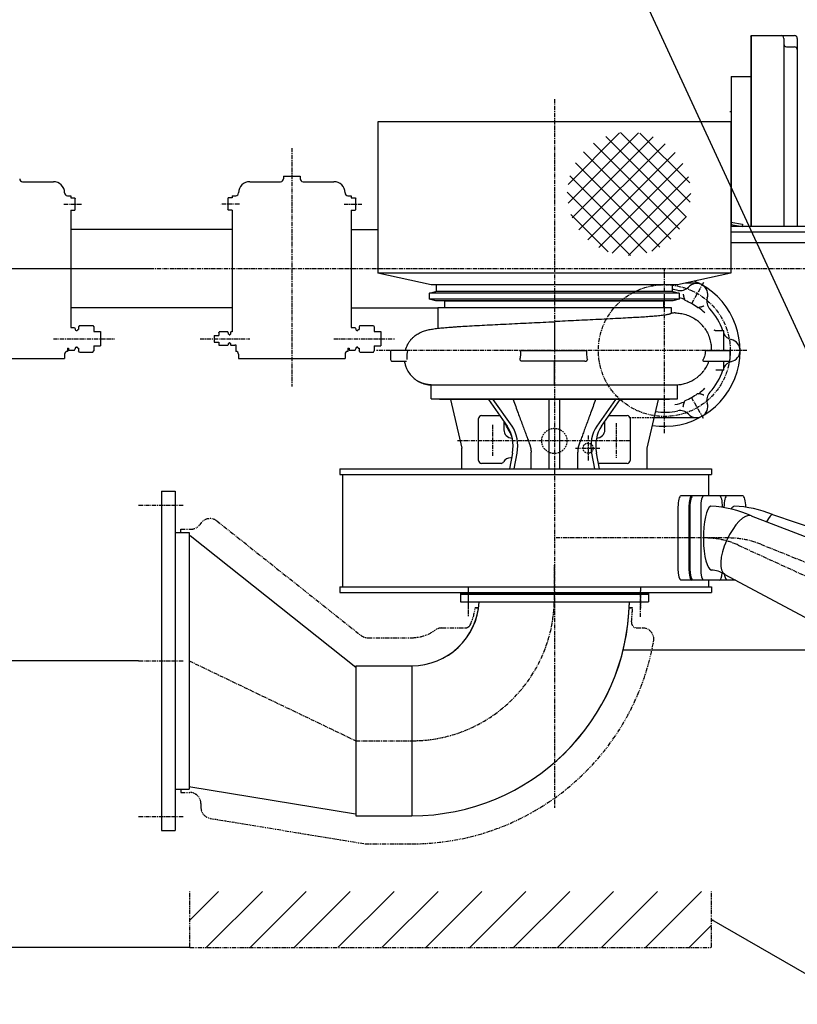
# Model space of a CAD drawing. Units: millimetres. Extents: x -14597 to 671, y 0 to 10247.
# Drawn here: x -10562 to -9176, y 7200 to 8955 of the extents above; entities that cross this region are included whole.
import ezdxf

# ---------------------------------------------------------------- set-up
doc = ezdxf.new("R2010")
doc.units = ezdxf.units.MM
for name, pattern in [('CENTER', [12, 7.5, -1.5, 1.5, -1.5]), ('DASHED', [4.5, 3, -1.5]), ('PHANTOM', [15, 7.5, -1.5, 1.5, -1.5, 1.5, -1.5])]:
    doc.linetypes.add(name, pattern=pattern)
doc.styles.get("Standard").update_dxf_attribs({"font": 'ROMANS', "bigfont": 'EXTFONT'})
doc.dimstyles.new('ISO-25', dxfattribs={"dimtxt": 2.5, "dimasz": 2.5, "dimexe": 1.25, "dimexo": 0.625, "dimtad": 1, "dimtxsty": 'Standard', "dimcen": 2.5, "dimadec": 0, "dimazin": 0, "dimtfac": 1, "dimtmove": 0, "dimatfit": 3, "dimfxl": 0, "dimarcsym": 0})

# ---------------------------------------------------------------- blocks, each defined once
blk = doc.blocks.new('SYM0024')
at = {"color": 7, "linetype": 'Continuous'}
for p, q in [((0, 0), (262, -151.3)), ((0, 0), (3, -1.1)), ((0, 0), (2.4, -2)), ((262, -151.3), (1968, -151.3))]:
    blk.add_line(p, q, dxfattribs=at)
at = {"color": 7, "insert": (305.5, -131.3), "char_height": 80, "attachment_point": 7}
blk.add_mtext('{\\W0.78125;OVERHAUL\u3000SPACE\u3000FOR\u3000T/C}', dxfattribs=at)
blk = doc.blocks.new('_OPEN30')
at = {"color": 0, "linetype": 'ByBlock', "lineweight": -2}
for p, q in [((-1, 0.267949), (0, 0)), ((0, 0), (-1, -0.267949)), ((0, 0), (-1, 0))]:
    blk.add_line(p, q, dxfattribs=at)
blk = doc.blocks.new('*D124')
at = {"color": 0, "lineweight": -2}
for p, q in [((-9063.4, 9277.9), (-10984.9, 9277.9)), ((-10947.4, 8513.9), (-10947.4, 9274.9)), ((-10472, 8510.9), (-10984.9, 8510.9))]:
    blk.add_line(p, q, dxfattribs=at)
at = {"layer": 'Defpoints', "color": 0}
for p in [(-10947.4, 9277.9), (-9063.4, 9277.9), (-10472, 8510.9)]:
    blk.add_point(p, dxfattribs=at)
at = {"color": 0, "lineweight": -2, "xscale": 3, "yscale": 3, "zscale": 3}
for p, rotation in [((-10947.4, 9277.9), 90), ((-10947.4, 8510.9), 270)]:
    blk.add_blockref('_OPEN30', p, dxfattribs=dict(at, rotation=rotation))
at = {"color": 0, "insert": (-11007.8, 8894.4), "char_height": 80, "attachment_point": 5, "rotation": 90}
blk.add_mtext('767', dxfattribs=at)
blk = doc.blocks.new('SYM0025')
at = {"color": 7, "linetype": 'Continuous'}
blk.add_line((0, 0), (-694.2, 1505.9), dxfattribs=at)
blk = doc.blocks.new('_OPEN')
at = {"color": 0, "linetype": 'ByBlock', "lineweight": -2}
for p, q in [((-1, 0.166667), (0, 0)), ((-1, -0.166667), (0, 0)), ((0, 0), (-1, 0))]:
    blk.add_line(p, q, dxfattribs=at)
blk = doc.blocks.new('*D127')
at = {"color": 0, "lineweight": -2}
for p, q in [((-9923.9, 9310.9), (-11164.9, 9310.9)), ((-11127.4, 8514), (-11127.4, 9307.8)), ((-10376, 8510.9), (-11164.9, 8510.9))]:
    blk.add_line(p, q, dxfattribs=at)
at = {"layer": 'Defpoints', "color": 0}
for p in [(-11127.4, 9310.9), (-9923.9, 9310.9), (-10376, 8510.9)]:
    blk.add_point(p, dxfattribs=at)
at = {"color": 0, "lineweight": -2, "xscale": 3.114, "yscale": 3.114, "zscale": 3.114}
for p, rotation in [((-11127.4, 9310.9), 90), ((-11127.4, 8510.9), 270)]:
    blk.add_blockref('_OPEN', p, dxfattribs=dict(at, rotation=rotation))
at = {"color": 0, "insert": (-11187.8, 8910.9), "char_height": 80, "attachment_point": 5, "rotation": 90}
blk.add_mtext('800', dxfattribs=at)
blk = doc.blocks.new('*D128')
at = {"color": 0, "lineweight": -2}
for p, q in [((-10896.9, 8510.9), (-11164.9, 8510.9)), ((-11127.4, 7304), (-11127.4, 8507.8)), ((-10259.4, 7300.9), (-11164.9, 7300.9))]:
    blk.add_line(p, q, dxfattribs=at)
at = {"layer": 'Defpoints', "color": 0}
for p in [(-11127.4, 8510.9), (-10896.9, 8510.9), (-10259.4, 7300.9)]:
    blk.add_point(p, dxfattribs=at)
at = {"color": 0, "lineweight": -2, "xscale": 3.114, "yscale": 3.114, "zscale": 3.114}
for p, rotation in [((-11127.4, 8510.9), 90), ((-11127.4, 7300.9), 270)]:
    blk.add_blockref('_OPEN', p, dxfattribs=dict(at, rotation=rotation))
at = {"color": 0, "insert": (-11208.3, 7905.9), "char_height": 80, "attachment_point": 5, "rotation": 90}
blk.add_mtext('1400(min1000)', dxfattribs=at)
blk = doc.blocks.new('*D152')
at = {"color": 0, "lineweight": -2}
for p, q in [((-10330.2, 8510.9), (-10984.9, 8510.9)), ((-10947.4, 8507.8), (-10947.4, 7815)), ((-10350.4, 7811.9), (-10984.9, 7811.9))]:
    blk.add_line(p, q, dxfattribs=at)
at = {"layer": 'Defpoints', "color": 0}
for p in [(-10330.2, 8510.9), (-10947.4, 7811.9), (-10350.4, 7811.9)]:
    blk.add_point(p, dxfattribs=at)
at = {"color": 0, "lineweight": -2, "xscale": 3.114, "yscale": 3.114, "zscale": 3.114}
for p, rotation in [((-10947.4, 8510.9), 90), ((-10947.4, 7811.9), 270)]:
    blk.add_blockref('_OPEN', p, dxfattribs=dict(at, rotation=rotation))
at = {"color": 0, "insert": (-11007.8, 8161.4), "char_height": 80, "attachment_point": 5, "rotation": 90}
blk.add_mtext('699', dxfattribs=at)

msp = doc.modelspace()

# ---------------------------------------------------------------- hatches: boundary and pattern name
h = msp.add_hatch()
h.set_pattern_fill('ANSI37', color=40, scale=7.5, style=0, pattern_type=2)
h.set_pattern_definition([(45, (0, 0), (-16.77051, 16.77051), []), (135, (0, 0), (-16.77051, -16.77051), [])])
edge = h.paths.add_edge_path(flags=0)
edge.add_arc((-9476.381, 8644.425), 110, 0, 360)
h = msp.add_hatch()
h.set_pattern_fill('ANSI31', scale=17.5, style=0, pattern_type=2)
h.set_pattern_definition([(45, (0, 0), (-39.1312, 39.1312), [])])
h.paths.add_polyline_path([(-10259.414, 7300.916), (-10259.414, 7400.916), (-9329.414, 7400.916), (-9329.414, 7300.916)])

# ---------------------------------------------------------------- linework, layer by layer
at = {"color": 7, "linetype": 'Continuous'}
for p, q in [((-9259.414, 8925.416), (-9258.414, 8926.416)), ((-9259.414, 8925.416), (-9259.414, 8585.916)), ((-9258.414, 8926.416), (-9181.414, 8926.416)), ((-9258.414, 8926.416), (-9258.414, 8585.916)), ((-9200.414, 8921.417), (-9200.414, 8585.916)), ((-9176.414, 8921.417), (-9176.414, 8585.916)), ((-9195.414, 8906.417), (-9181.414, 8906.417)), ((-9294.414, 8853.417), (-9294.414, 8585.916)), ((-9294.414, 8853.417), (-9259.414, 8853.417)), ((-9296.414, 8790.917), (-9294.414, 8790.917))]:
    msp.add_line(p, q, dxfattribs=at)
at = {"color": 40, "linetype": 'CENTER'}
for p, q in [((-9609.414, 8812.771), (-9609.414, 7549.865)), ((-9413.414, 8217.968), (-9413.414, 8511.864)), ((-9343.414, 8486.16), (-9365.914, 8447.189)), ((-9266.466, 8364.916), (-9927.273, 8364.916)), ((-9343.414, 8243.673), (-9365.914, 8282.644)), ((-9719.414, 8232.575), (-9719.414, 8175.776)), ((-9499.414, 8235.574), (-9499.414, 8173.904)), ((-9549.414, 8213.689), (-9549.414, 8168.416)), ((-9474.414, 8203.916), (-9781.908, 8203.916)), ((-9571.914, 8190.916), (-9526.914, 8190.916)), ((-9298.885, 8030.916), (-9609.414, 8030.916)), ((-9762.914, 7943.916), (-9762.914, 7906.03)), ((-9455.914, 7943.916), (-9455.914, 7906.03))]:
    msp.add_line(p, q, dxfattribs=at)
at = {"color": 40, "linetype": 'Continuous'}
for p, q in [((-9923.914, 8772.916), (-9923.914, 8502.916)), ((-9294.914, 8772.916), (-9923.914, 8772.916)), ((-9294.914, 8772.916), (-9294.914, 8502.916)), ((-9294.914, 8502.916), (-9923.914, 8502.916)), ((-9828.914, 8481.916), (-9923.914, 8502.916)), ((-9294.914, 8502.916), (-9389.914, 8481.916)), ((-9389.914, 8481.916), (-9828.914, 8481.916)), ((-9819.414, 8470.3), (-9819.414, 8481.916)), ((-9399.414, 8481.916), (-9399.414, 8470.3)), ((-9351.568, 8484.916), (-9376.343, 8484.916)), ((-9831.914, 8467.219), (-9820.414, 8470.3)), ((-9386.914, 8467.219), (-9831.914, 8467.219)), ((-9831.914, 8456.614), (-9831.914, 8467.219)), ((-9398.414, 8470.3), (-9820.414, 8470.3)), ((-9398.414, 8470.3), (-9386.914, 8467.219)), ((-9386.914, 8467.219), (-9386.914, 8456.614)), ((-9386.914, 8456.614), (-9831.914, 8456.614)), ((-9820.414, 8453.533), (-9831.914, 8456.614)), ((-9398.414, 8453.533), (-9820.414, 8453.533)), ((-9817.414, 8441.916), (-9817.414, 8404.286)), ((-9817.414, 8441.916), (-9401.414, 8441.916)), ((-9805.119, 8453.533), (-9804.414, 8453.277)), ((-9414.414, 8453.277), (-9804.414, 8453.277)), ((-9804.414, 8441.916), (-9804.414, 8453.277)), ((-9413.709, 8453.533), (-9414.414, 8453.277)), ((-9414.414, 8441.916), (-9414.414, 8453.277)), ((-9401.414, 8441.916), (-9401.414, 8431.524)), ((-9386.914, 8456.614), (-9398.414, 8453.533)), ((-9609.414, 8416.444), (-9609.414, 8416.071)), ((-9609.414, 8416.071), (-9609.414, 8381.692)), ((-9307.414, 8399.916), (-9320.893, 8399.916)), ((-9307.414, 8364.916), (-9307.414, 8399.916)), ((-9609.414, 8381.692), (-9609.414, 8364.916)), ((-9901.414, 8364.916), (-9901.414, 8348.916)), ((-9870.982, 8364.916), (-9901.414, 8364.916)), ((-9669.723, 8364.916), (-9552.198, 8364.916)), ((-9340.31, 8364.916), (-9296.414, 8364.916)), ((-9296.414, 8364.916), (-9296.414, 8348.916)), ((-9898.414, 8345.916), (-9872.957, 8345.916)), ((-9555.024, 8345.916), (-9665.907, 8345.916)), ((-9609.414, 8336.359), (-9609.414, 8345.916)), ((-9343.73, 8345.916), (-9299.414, 8345.916)), ((-9307.414, 8329.916), (-9307.414, 8345.916)), ((-9609.414, 8304), (-9609.414, 8336.359)), ((-9307.414, 8329.916), (-9321.437, 8329.916)), ((-9828.914, 8278.916), (-9828.914, 8303.854)), ((-9389.914, 8278.916), (-9389.914, 8303.998)), ((-9828.914, 8278.916), (-9389.914, 8278.916)), ((-9814.414, 8278.916), (-9814.414, 8277.416)), ((-9404.414, 8277.416), (-9814.414, 8277.416)), ((-9794.414, 8277.416), (-9774.414, 8190.916)), ((-9726.794, 8277.416), (-9693.419, 8230.217)), ((-9684.934, 8230.217), (-9718.309, 8277.416)), ((-9619.414, 8277.416), (-9619.414, 8153.916)), ((-9599.414, 8153.916), (-9599.414, 8277.416)), ((-9500.52, 8277.416), (-9533.895, 8230.217)), ((-9525.409, 8230.217), (-9492.034, 8277.416)), ((-9424.414, 8277.416), (-9444.414, 8190.916)), ((-9404.414, 8278.916), (-9404.414, 8277.416)), ((-9739.414, 8248.916), (-9706.641, 8248.916)), ((-9512.187, 8248.916), (-9479.414, 8248.916)), ((-9744.414, 8168.916), (-9744.414, 8243.916)), ((-9699.414, 8238.696), (-9699.414, 8223.916)), ((-9519.414, 8223.916), (-9519.414, 8238.696)), ((-9474.414, 8243.916), (-9474.414, 8168.916)), ((-9351.568, 8244.916), (-9431.929, 8244.916)), ((-9774.414, 8153.916), (-9774.414, 8190.916)), ((-9684.268, 8181.921), (-9689.574, 8153.916)), ((-9681.089, 8153.916), (-9675.783, 8181.921)), ((-9650.937, 8153.916), (-9650.937, 8183.58)), ((-9567.891, 8153.916), (-9567.891, 8183.58)), ((-9543.045, 8181.921), (-9537.739, 8153.916)), ((-9529.254, 8153.916), (-9534.56, 8181.921)), ((-9444.414, 8190.916), (-9444.414, 8153.916)), ((-9704.414, 8163.916), (-9739.414, 8163.916)), ((-9685.785, 8173.916), (-9687.094, 8173.916)), ((-9479.414, 8163.916), (-9531.149, 8163.916)), ((-9991.986, 8153.916), (-9329.414, 8153.916)), ((-9991.986, 8153.916), (-9991.986, 8143.916)), ((-9991.986, 8143.916), (-9329.414, 8143.916)), ((-9986.986, 8143.916), (-9986.986, 7943.916)), ((-9334.414, 8143.916), (-9334.414, 8105.916)), ((-9329.414, 8153.916), (-9329.414, 8143.916)), ((-9334.414, 7955.916), (-9334.414, 7943.916)), ((-9991.986, 7943.916), (-9991.986, 7933.916)), ((-9991.986, 7943.916), (-9329.414, 7943.916)), ((-9991.986, 7933.916), (-9329.414, 7933.916)), ((-9329.414, 7943.916), (-9329.414, 7933.916))]:
    msp.add_line(p, q, dxfattribs=at)
at = {"color": 2, "linetype": 'CENTER'}
for p, q in [((-10077.415, 8725.918), (-10077.415, 8300.918)), ((-10483.915, 8625.916), (-10450.915, 8625.916)), ((-10170.915, 8625.916), (-10203.916, 8625.916)), ((-9983.915, 8625.916), (-9950.915, 8625.916)), ((-10502.415, 8385.917), (-10393.501, 8385.917)), ((-10240.571, 8385.917), (-10152.415, 8385.917)), ((-10002.415, 8385.917), (-9893.501, 8385.917))]:
    msp.add_line(p, q, dxfattribs=at)
at = {"color": 2, "linetype": 'Continuous'}
for p, q in [((-10092.416, 8675.918), (-10092.416, 8670.918)), ((-10092.416, 8675.916), (-10062.416, 8675.916)), ((-10062.416, 8675.918), (-10062.416, 8670.918)), ((-10557.415, 8665.917), (-10502.415, 8665.917)), ((-10152.415, 8665.917), (-10097.415, 8665.917)), ((-10057.415, 8665.917), (-10002.415, 8665.917)), ((-10477.415, 8640.917), (-10471.415, 8640.917)), ((-10471.415, 8640.917), (-10471.415, 8636.888)), ((-10471.415, 8636.886), (-10464.253, 8636.886)), ((-10464.253, 8636.886), (-10463.415, 8635.435)), ((-10463.415, 8616.398), (-10463.415, 8635.438)), ((-10190.583, 8636.889), (-10191.421, 8635.438)), ((-10191.416, 8635.436), (-10191.416, 8616.397)), ((-10183.415, 8636.886), (-10190.577, 8636.886)), ((-10183.415, 8640.917), (-10177.415, 8640.917)), ((-10183.415, 8640.917), (-10183.415, 8636.888)), ((-9977.415, 8640.917), (-9971.415, 8640.917)), ((-9971.415, 8640.917), (-9971.415, 8636.888)), ((-9971.415, 8636.886), (-9964.253, 8636.886)), ((-9964.253, 8636.886), (-9963.415, 8635.436)), ((-9963.415, 8616.398), (-9963.415, 8635.438)), ((-10471.415, 8614.948), (-10471.415, 8406.124)), ((-10471.415, 8614.947), (-10464.253, 8614.947)), ((-10464.255, 8614.948), (-10463.418, 8616.399)), ((-10190.577, 8614.947), (-10191.415, 8616.398)), ((-10183.415, 8614.947), (-10190.579, 8614.947)), ((-10183.415, 8614.948), (-10183.415, 8398.042)), ((-9971.415, 8614.948), (-9971.415, 8406.124)), ((-9971.415, 8614.947), (-9964.253, 8614.947)), ((-9964.256, 8614.948), (-9963.418, 8616.399)), ((-10183.415, 8580.917), (-10471.415, 8580.917)), ((-9971.415, 8580.917), (-9923.914, 8580.917)), ((-10183.415, 8440.916), (-10471.415, 8440.916)), ((-9971.415, 8440.916), (-9817.414, 8440.916)), ((-10456.098, 8409.589), (-10457.503, 8407.155)), ((-10457.501, 8407.154), (-10457.501, 8402.542)), ((-10456.095, 8409.588), (-10431.906, 8409.588)), ((-10431.907, 8409.588), (-10430.502, 8407.154)), ((-10430.5, 8407.154), (-10430.5, 8398.667)), ((-9956.098, 8409.589), (-9957.503, 8407.155)), ((-9957.501, 8407.154), (-9957.501, 8402.542)), ((-9956.095, 8409.588), (-9931.906, 8409.588)), ((-9931.908, 8409.588), (-9930.502, 8407.154)), ((-9930.5, 8407.154), (-9930.5, 8398.667)), ((-10471.415, 8406.124), (-10464.723, 8406.124)), ((-10464.725, 8406.125), (-10463.418, 8403.86)), ((-10463.415, 8403.861), (-10463.415, 8402.418)), ((-10461.665, 8400.666), (-10460.665, 8400.666)), ((-10458.915, 8402.542), (-10457.501, 8402.542)), ((-10458.915, 8402.542), (-10458.915, 8402.418)), ((-10430.5, 8398.667), (-10418.501, 8398.667)), ((-10418.499, 8398.667), (-10418.499, 8373.167)), ((-10215.571, 8392.066), (-10215.571, 8379.766)), ((-10215.571, 8392.066), (-10207.571, 8392.066)), ((-10207.572, 8396.76), (-10206.832, 8398.042)), ((-10207.571, 8396.74), (-10207.571, 8392.066)), ((-10191.311, 8398.04), (-10206.831, 8398.04)), ((-10190.572, 8396.76), (-10191.312, 8398.042)), ((-10190.571, 8396.76), (-10190.571, 8394.248)), ((-10189.416, 8394.248), (-10190.571, 8394.248)), ((-10189.416, 8394.248), (-10189.416, 8394.168)), ((-10188.415, 8393.167), (-10187.916, 8393.167)), ((-10186.176, 8398.041), (-10186.916, 8396.759)), ((-10186.915, 8396.76), (-10186.915, 8394.168)), ((-10183.415, 8398.04), (-10186.175, 8398.04)), ((-9971.415, 8406.124), (-9964.723, 8406.124)), ((-9964.725, 8406.125), (-9963.418, 8403.86)), ((-9963.415, 8403.861), (-9963.415, 8402.418)), ((-9961.665, 8400.666), (-9960.665, 8400.666)), ((-9958.915, 8402.542), (-9957.501, 8402.542)), ((-9958.915, 8402.542), (-9958.915, 8402.418)), ((-9930.5, 8398.667), (-9918.501, 8398.667)), ((-9918.499, 8398.667), (-9918.499, 8373.167)), ((-10430.5, 8373.167), (-10418.501, 8373.167)), ((-10430.5, 8373.167), (-10430.5, 8364.68)), ((-10215.571, 8379.766), (-10207.571, 8379.766)), ((-10207.572, 8375.072), (-10206.832, 8373.79)), ((-10207.571, 8379.766), (-10207.571, 8375.068)), ((-10191.311, 8373.792), (-10206.831, 8373.792)), ((-10190.572, 8375.073), (-10191.312, 8373.792)), ((-10189.416, 8377.586), (-10190.571, 8377.586)), ((-10190.571, 8377.586), (-10190.571, 8375.074)), ((-10189.416, 8377.668), (-10189.416, 8377.586)), ((-10188.415, 8378.666), (-10187.916, 8378.666)), ((-10186.176, 8373.79), (-10186.916, 8375.072)), ((-10186.915, 8377.668), (-10186.915, 8375.074)), ((-10178.916, 8373.792), (-10186.175, 8373.792)), ((-10178.916, 8374.917), (-10178.916, 8373.792)), ((-10178.916, 8374.917), (-10177.415, 8374.917)), ((-10177.415, 8374.917), (-10177.415, 8363.418)), ((-9930.5, 8373.167), (-9918.501, 8373.167)), ((-9930.5, 8373.167), (-9930.5, 8364.68)), ((-10482.415, 8358.418), (-10482.415, 8350.918)), ((-10477.415, 8369.418), (-10477.415, 8363.418)), ((-10477.415, 8369.416), (-10475.416, 8369.416)), ((-10475.416, 8369.418), (-10475.416, 8365.71)), ((-10475.416, 8365.71), (-10464.723, 8365.71)), ((-10464.726, 8365.712), (-10463.419, 8367.974)), ((-10463.415, 8369.418), (-10463.415, 8367.974)), ((-10461.665, 8371.166), (-10460.665, 8371.166)), ((-10458.915, 8369.418), (-10458.915, 8369.293)), ((-10458.915, 8369.293), (-10457.501, 8369.293)), ((-10456.097, 8362.245), (-10457.503, 8364.682)), ((-10457.501, 8369.293), (-10457.501, 8364.68)), ((-10456.095, 8362.245), (-10431.906, 8362.245)), ((-10431.908, 8362.247), (-10430.503, 8364.68)), ((-10172.415, 8358.418), (-10172.415, 8350.918)), ((-9982.415, 8358.418), (-9982.415, 8350.918)), ((-9977.415, 8369.418), (-9977.415, 8363.418)), ((-9977.415, 8369.416), (-9975.416, 8369.416)), ((-9975.416, 8369.418), (-9975.416, 8365.71)), ((-9975.416, 8365.71), (-9964.723, 8365.71)), ((-9964.726, 8365.713), (-9963.419, 8367.975)), ((-9963.415, 8369.418), (-9963.415, 8367.974)), ((-9961.665, 8371.166), (-9960.665, 8371.166)), ((-9958.915, 8369.418), (-9958.915, 8369.293)), ((-9958.915, 8369.293), (-9957.501, 8369.293)), ((-9956.097, 8362.247), (-9957.502, 8364.681)), ((-9957.501, 8369.293), (-9957.501, 8364.68)), ((-9956.095, 8362.245), (-9931.906, 8362.245)), ((-9931.907, 8362.247), (-9930.503, 8364.68)), ((-10672.415, 8350.916), (-10482.415, 8350.916)), ((-10172.415, 8350.916), (-9982.415, 8350.916))]:
    msp.add_line(p, q, dxfattribs=at)
at = {"color": 30, "linetype": 'Continuous'}
for p, q in [((-9294.914, 8593.91), (-9273.915, 8590.396)), ((-9294.914, 8589.347), (-9274.658, 8585.958)), ((-9031.915, 8585.916), (-9294.914, 8585.916)), ((-9273.915, 8590.396), (-9274.658, 8585.958)), ((-9123.915, 8575.916), (-9294.914, 8575.916)), ((-9123.915, 8556.916), (-9294.914, 8556.916)), ((-9103.915, 7830.916), (-9485.914, 7830.916))]:
    msp.add_line(p, q, dxfattribs=at)
at = {"color": 7, "linetype": 'CENTER'}
msp.add_line((-10330.233, 8510.916), (-6016.414, 8510.916), dxfattribs=at)
at = {"color": 40, "linetype": 'DASHED'}
msp.add_line((-9431.929, 8244.916), (-9475.261, 8244.916), dxfattribs=at)
at = {"color": 4, "linetype": 'Continuous'}
for p, q in [((-10309.414, 8114.416), (-10285.414, 8114.416)), ((-10309.414, 8114.416), (-10309.414, 7509.417)), ((-10309.414, 8114.416), (-10309.414, 7509.417)), ((-10309.414, 8114.416), (-10285.414, 8114.416)), ((-10285.414, 8114.416), (-10285.414, 7509.417)), ((-10285.414, 8114.416), (-10285.414, 7509.417)), ((-10285.414, 8040.517), (-10260.414, 8040.517)), ((-10285.414, 8040.517), (-10260.414, 8040.517)), ((-10260.414, 8040.517), (-10260.414, 7583.317)), ((-10260.414, 8040.517), (-10260.414, 7583.317)), ((-10258.423, 8035.122), (-9963.414, 7800.604)), ((-10258.423, 8035.122), (-9963.414, 7800.604)), ((-9776.914, 7932.916), (-9776.914, 7916.917)), ((-9776.914, 7932.916), (-9776.914, 7916.917)), ((-9441.914, 7932.916), (-9441.914, 7916.917)), ((-9441.914, 7932.916), (-9441.914, 7916.917)), ((-9776.914, 7930.917), (-9441.914, 7930.917)), ((-9776.914, 7930.917), (-9441.914, 7930.917)), ((-9776.914, 7916.917), (-9441.914, 7916.917)), ((-9776.914, 7916.917), (-9441.914, 7916.917)), ((-9963.414, 7803.117), (-9963.414, 7535.717)), ((-9963.414, 7803.117), (-9863.414, 7803.117)), ((-9963.414, 7803.117), (-9863.414, 7803.117)), ((-9963.414, 7803.117), (-9963.414, 7535.717)), ((-9863.414, 7803.117), (-9863.414, 7535.717)), ((-10285.414, 7583.317), (-10260.414, 7583.317)), ((-10285.414, 7583.317), (-10260.414, 7583.317)), ((-10260.934, 7588.059), (-9963.934, 7539.159)), ((-10260.934, 7588.059), (-9963.934, 7539.159)), ((-9963.414, 7535.717), (-9863.414, 7535.717)), ((-9963.414, 7535.717), (-9863.414, 7535.717)), ((-10309.414, 7509.417), (-10285.414, 7509.417)), ((-10309.414, 7509.417), (-10285.414, 7509.417))]:
    msp.add_line(p, q, dxfattribs=at)
at = {"color": 253, "linetype": 'Continuous'}
for p, q in [((-9334.414, 8105.916), (-9383.914, 8105.916)), ((-9273.464, 8105.916), (-9364.595, 8105.916)), ((-9389.09, 8085.916), (-9389.09, 7975.916)), ((-9369.771, 8086.116), (-9369.771, 7975.717)), ((-9367.84, 8085.916), (-9367.84, 7975.916)), ((-9348.521, 8085.917), (-9348.521, 7975.916)), ((-9258.727, 8070.383), (-9066.451, 7996.356)), ((-9220.386, 8072.769), (-8999.414, 7996.749)), ((-9334.414, 7955.916), (-9383.914, 7955.916)), ((-9292.782, 7955.916), (-9334.414, 7955.916)), ((-9306.499, 7966.596), (-9124.639, 7869.285)), ((-9286.54, 7955.916), (-9292.782, 7955.916))]:
    msp.add_line(p, q, dxfattribs=at)
at = {"color": 4, "linetype": 'CENTER'}
for p, q in [((-10350.414, 8089.416), (-10270.414, 8089.416)), ((-9609.414, 7923.917), (-9609.414, 7983.917)), ((-9609.414, 7923.917), (-9609.414, 7983.917)), ((-9762.914, 7938.074), (-9762.914, 7891.23)), ((-9762.914, 7938.074), (-9762.914, 7891.23)), ((-9455.915, 7890.185), (-9455.915, 7938.074)), ((-9455.915, 7890.185), (-9455.915, 7938.074)), ((-10350.414, 7811.917), (-10270.414, 7811.917)), ((-10260.414, 7811.917), (-9963.414, 7669.417)), ((-10260.414, 7811.917), (-9963.414, 7669.417)), ((-9963.414, 7669.417), (-9863.414, 7669.417)), ((-9963.414, 7669.417), (-9863.414, 7669.417)), ((-10350.414, 7534.417), (-10270.414, 7534.417)), ((-10350.414, 7534.417), (-10270.414, 7534.417))]:
    msp.add_line(p, q, dxfattribs=at)
at = {"color": 4, "linetype": 'PHANTOM'}
for p, q in [((-10238.794, 8057.842), (-10241.792, 8054.071)), ((-10238.794, 8057.842), (-10241.792, 8054.071)), ((-10210.693, 8061.053), (-9954.587, 7857.461)), ((-10210.693, 8061.053), (-9954.587, 7857.461)), ((-10275.414, 8046.517), (-10257.449, 8046.517)), ((-10275.414, 8040.517), (-10275.414, 8046.517)), ((-10275.414, 8040.517), (-10275.414, 8046.517)), ((-10275.414, 8046.517), (-10257.449, 8046.517)), ((-9776.914, 7933.917), (-9776.914, 7932.916)), ((-9776.914, 7933.917), (-9776.914, 7932.916)), ((-9750.386, 7906.917), (-9744.322, 7906.917)), ((-9750.386, 7906.417), (-9744.322, 7906.417)), ((-9476.087, 7906.917), (-9470.082, 7906.917)), ((-9476.087, 7906.417), (-9470.082, 7906.417)), ((-9810.263, 7870.417), (-9768.39, 7870.417)), ((-9810.263, 7870.417), (-9768.391, 7870.417)), ((-9462.011, 7870.417), (-9452.143, 7870.417)), ((-9462.011, 7870.417), (-9452.143, 7870.417)), ((-9942.141, 7853.117), (-9863.414, 7853.117)), ((-9942.141, 7853.117), (-9863.414, 7853.117)), ((-10275.414, 7583.317), (-10275.414, 7577.317)), ((-10275.414, 7583.317), (-10275.414, 7577.317)), ((-10275.414, 7577.317), (-10259.414, 7577.317)), ((-10275.414, 7577.317), (-10259.414, 7577.317)), ((-10239.414, 7557.317), (-10239.414, 7550.819)), ((-10239.414, 7557.317), (-10239.414, 7550.819)), ((-10222.663, 7531.085), (-9947.114, 7485.717)), ((-10222.663, 7531.085), (-9947.114, 7485.717)), ((-9947.114, 7485.717), (-9863.414, 7485.717)), ((-9947.114, 7485.717), (-9863.414, 7485.717))]:
    msp.add_line(p, q, dxfattribs=at)
at = {"color": 253, "linetype": 'CENTER'}
for p, q in [((-9282.038, 8018.219), (-9094.963, 7932.554)), ((-9241.619, 8019.711), (-9006.433, 7925.335))]:
    msp.add_line(p, q, dxfattribs=at)
at = {"color": 141, "linetype": 'Continuous'}
for p, q in [((-9776.914, 7932.916), (-9776.914, 7930.917)), ((-9776.914, 7932.916), (-9441.914, 7932.916)), ((-9441.914, 7932.916), (-9441.914, 7930.917)), ((-9776.914, 7930.917), (-9441.914, 7930.917))]:
    msp.add_line(p, q, dxfattribs=at)
at = {"color": 7, "linetype": 'PHANTOM'}
for p, q in [((-10259.414, 7300.916), (-10259.414, 7400.916)), ((-9329.414, 7300.916), (-9329.414, 7400.916)), ((-10259.414, 7300.916), (-9329.414, 7300.916))]:
    msp.add_line(p, q, dxfattribs=at)
at = {"color": 40, "linetype": 'CENTER'}
msp.add_circle((-9413.414, 8364.916), 117.5, dxfattribs=at)
at = {"color": 40, "linetype": 'DASHED'}
for centre, radius in [((-9609.414, 8203.916), 22.5), ((-9549.414, 8190.916), 9)]:
    msp.add_circle(centre, radius, dxfattribs=at)
at = {"color": 7, "linetype": 'Continuous'}
for centre, start, end in [((-9205.414, 8921.417), 0, 89.999982), ((-9181.414, 8921.417), 0, 89.999982), ((-9195.414, 8911.416), 179.999978, 270.000028), ((-9181.414, 8901.416), 0, 89.999982)]:
    msp.add_arc(centre, 5, start, end, dxfattribs=at)
at = {"color": 2, "linetype": 'Continuous'}
for centre, radius, start, end in [((-10557.415, 8670.918), 5, 179.999978, 270.000028), ((-10097.417, 8670.915), 5, 270.000025, 360), ((-10057.416, 8670.918), 5, 179.999978, 270.000028), ((-10502.415, 8645.915), 20, 360, 89.999989), ((-10152.416, 8645.917), 20, 89.999989, 179.999964), ((-10002.416, 8645.915), 20, 360, 89.999989), ((-10477.42, 8645.918), 5, 179.999978, 270.000028), ((-10177.416, 8645.917), 5, 270.000025, 360), ((-9977.416, 8645.917), 5, 179.999978, 270.000028), ((-10461.666, 8402.417), 1.75, 179.999978, 269.999973), ((-10460.665, 8402.418), 1.75, 269.99997, 360), ((-10188.417, 8394.167), 1, 179.999978, 270.000028), ((-10187.915, 8394.168), 1, 270.000025, 360), ((-9961.666, 8402.416), 1.75, 179.999978, 269.999973), ((-9960.666, 8402.417), 1.75, 269.99997, 360), ((-10188.417, 8377.667), 1, 89.999934, 179.999964), ((-10187.917, 8377.666), 1, 359.999945, 89.999934), ((-10477.418, 8358.417), 5, 89.999989, 179.999964), ((-10461.665, 8369.416), 1.75, 89.999989, 179.999964), ((-10460.667, 8369.417), 1.75, 359.999945, 89.999989), ((-10177.416, 8358.417), 5, 360, 89.999989), ((-9977.416, 8358.417), 5, 89.999989, 179.999964), ((-9961.666, 8369.419), 1.75, 89.999989, 179.999964), ((-9960.668, 8369.419), 1.75, 359.999945, 89.999989)]:
    msp.add_arc(centre, radius, start, end, dxfattribs=at)
at = {"color": 40, "linetype": 'Continuous'}
for centre, radius, start, end in [((-9413.414, 8364.916), 135, 260.801181, 66.430666), ((-9385.152, 8491.807), 20, 257.443405, 316.965054), ((-9355.914, 8464.509), 20, 343.034911, 136.965059), ((-9413.414, 8364.916), 110, 77.44341, 82.687978), ((-9411.448, 8365.219), 95.472, 53.211391, 68.317478), ((-9317.655, 8452.838), 20, 163.034908, 222.556605), ((-9413.414, 8364.916), 110, 18.553005, 42.5566), ((-9393.914, 8367.916), 64, 36.486925, 53.667866), ((-9289.392, 8403.886), 20, 205.698541, 256.965128), ((-9298.414, 8364.916), 20, 283.034806, 76.965126), ((-9898.414, 8348.916), 3, 179.999991, 270.000001), ((-9289.392, 8325.947), 20, 103.034804, 154.301172), ((-9299.414, 8348.916), 3, 269.999997, 0), ((-9393.914, 8367.916), 64, 306.18272, 323.220968), ((-9413.414, 8364.916), 110, 317.684932, 341.446995), ((-9411.448, 8364.614), 95.472, 291.682522, 306.788609), ((-9317.655, 8276.995), 20, 137.443419, 196.965239), ((-9355.914, 8265.323), 20, 223.034941, 16.965235), ((-9739.414, 8243.916), 5, 90.000003, 180.000005), ((-9479.414, 8243.916), 5, 360, 90.000003), ((-9413.414, 8364.916), 110, 261.671115, 282.55659), ((-9385.152, 8238.026), 20, 43.034946, 102.556595), ((-9684.414, 8223.916), 15, 179.999991, 269.713652), ((-9534.414, 8223.916), 15, 270.28634, 0), ((-9739.414, 8168.916), 5, 179.999991, 270.000001), ((-9704.414, 8168.916), 5, 269.999997, 329.999999), ((-9687.094, 8158.916), 15, 90.000003, 149.999997), ((-9479.414, 8168.916), 5, 269.999997, 0)]:
    msp.add_arc(centre, radius, start, end, dxfattribs=at)
at = {"color": 4, "linetype": 'PHANTOM'}
for centre, radius, start, end in [((-10223.139, 8045.397), 20, 51.517057, 141.517066), ((-10223.139, 8045.397), 20, 51.517057, 141.517066), ((-10257.449, 8066.517), 20, 269.999997, 321.517065), ((-10257.449, 8066.517), 20, 269.999997, 321.517065), ((-9863.414, 7923.417), 114.3, 335.652327, 351.446572), ((-9863.414, 7923.417), 114.3, 335.652327, 351.446572), ((-9863.414, 7923.417), 393.7, 353.885551, 357.525195), ((-9863.414, 7923.417), 393.7, 353.885551, 357.525195), ((-9462.011, 7880.417), 10, 173.885551, 270.000001), ((-9462.011, 7880.417), 10, 173.885551, 270.000001), ((-9863.414, 7923.417), 70.3, 269.999991, 306.058472), ((-9863.414, 7923.417), 70.3, 269.999991, 306.058472), ((-9810.263, 7850.416), 20, 89.999996, 126.058463), ((-9810.263, 7850.416), 20, 89.999996, 126.058463), ((-9768.391, 7880.417), 10, 270.000004, 335.652315), ((-9768.39, 7880.417), 10, 270.000004, 335.652315), ((-9452.143, 7850.416), 20, 349.934921, 90.000003), ((-9452.143, 7850.416), 20, 349.934921, 90.000003), ((-9942.141, 7873.117), 20, 231.517066, 270.000004), ((-9942.141, 7873.117), 20, 231.517066, 270.000004), ((-9863.414, 7923.417), 437.7, 270.000004, 349.934925), ((-9863.414, 7923.417), 437.7, 270.000004, 349.934925), ((-10259.414, 7557.317), 20, 359.999997, 89.999996), ((-10259.414, 7557.317), 20, 359.999997, 89.999996), ((-10219.414, 7550.819), 20, 179.999991, 260.650319), ((-10219.414, 7550.819), 20, 179.999991, 260.650319)]:
    msp.add_arc(centre, radius, start, end, dxfattribs=at)
at = {"color": 253, "linetype": 'Continuous'}
msp.add_arc((-9332.472, 7923.871), 50, 58.704253, 86.419317, dxfattribs=at)
at = {"color": 4, "linetype": 'CENTER'}
msp.add_arc((-9863.414, 7923.417), 254, 270.000004, 0.000001, dxfattribs=at)
msp.add_arc((-9863.414, 7923.417), 254, 270.000004, 0.000001, dxfattribs=at)
at = {"color": 4, "linetype": 'Continuous'}
for radius, end in [(387.7, 359.039365), (120.3, 356.902724), (120.3, 356.664191), (387.7, 358.965446)]:
    msp.add_arc((-9863.414, 7923.417), radius, 270.000004, end, dxfattribs=at)
at = {"color": 40, "linetype": 'Continuous'}
for centre, major_axis, ratio, start_param, end_param in [((-9848.224, 8363.202), (-15.757, -27.101), 0.69085521, 5.03561472, 5.49426827), ((-9694.805, 8366.871), (14.301, -28.285), 0.74457519, 0.93819928, 1.14601546), ((-9526.689, 8370.112), (-13.732, -30.972), 0.6993153, 5.17396437, 5.34784023), ((-9524.66, 8351.398), (-16.827, 30.042), 0.72887997, 0.9322003, 1.25974568), ((-9845.825, 8342.867), (-19.275, 25.77), 0.72185737, 0.76464516, 0.8676642), ((-9718.419, 8194.862), (0, 50), 0.70710678, 4.45058963, 5.49778709), ((-9709.934, 8194.862), (0, -50), 0.70710678, 1.30899698, 2.35619444), ((-9508.895, 8194.862), (0, 50), 0.70710678, 0.78539815, 1.83259568), ((-9500.409, 8194.862), (0, -50), 0.70710678, 3.9269908, 4.97418833)]:
    msp.add_ellipse(centre, major_axis=major_axis, ratio=ratio, start_param=start_param, end_param=end_param, dxfattribs=at)
at = {"color": 253, "linetype": 'Continuous'}
for centre, major_axis, ratio, start_param, end_param in [((-9383.914, 8085.916), (0, 20), 0.25881904, 0, 1.57079633), ((-9364.595, 8085.916), (-0.009, 20), 0.25881906, 6.28272772, 7.84387642), ((-9362.663, 8085.916), (0, 20), 0.25881904, 0, 1.57079633), ((-9343.345, 8085.916), (0.009, 20), 0.25881906, 0.00045759, 1.57091018), ((-9314.875, 8085.916), (0.009, 20), 0.25881906, 4.71251199, 6.2836429), ((-9301.934, 8085.916), (-0.009, 20), 0.25881906, 6.28272772, 7.85385862), ((-9273.464, 8085.916), (0.009, 20), 0.25881906, 4.71251199, 6.2836429), ((-9329.11, 8030.916), (0, 57.15), 0.25881905, 0.10125779, 3.12539827), ((-9356.348, 7889.452), (176.026, 113.693), 0.92481268, 0.53317186, 0.90627703), ((-9282.038, 8018.219), (-23.794, -51.961), 0.38436078, 3.16541237, 6.28318531), ((-9287.699, 8030.916), (0, 57.15), 0.25881905, 0.09089815, 0.44483186), ((-9288.115, 7884.307), (-154.839, 141.195), 0.94852493, 5.08808741, 5.43013077), ((-9241.619, 8019.711), (21.284, 53.039), 0.1379111, 0, 0.76899607), ((-9383.914, 7975.916), (0, 20), 0.25881904, 1.57079633, 3.14159265), ((-9364.595, 7975.916), (-0.009, -20), 0.25881906, 4.72249419, 6.2836429), ((-9362.663, 7975.916), (0, 20), 0.25881904, 1.57079633, 3.14159265), ((-9343.345, 7975.916), (0.009, -20), 0.25881906, 4.71227513, 6.28272772), ((-9314.875, 7975.916), (0.009, -20), 0.25881906, 6.28272772, 7.47758298), ((-9301.934, 7975.916), (-0.009, -20), 0.25881906, 5.19666701, 6.2836429)]:
    msp.add_ellipse(centre, major_axis=major_axis, ratio=ratio, start_param=start_param, end_param=end_param, dxfattribs=at)
at = {"color": 253, "linetype": 'CENTER'}
for centre, major_axis, ratio, start_param, end_param in [((-9356.348, 7889.452), (128.019, 82.686), 0.89661743, 0.51961293, 0.94653578), ((-9288.115, 7884.307), (-112.61, 102.687), 0.92922178, 5.09486011, 5.48836736)]:
    msp.add_ellipse(centre, major_axis=major_axis, ratio=ratio, start_param=start_param, end_param=end_param, dxfattribs=at)
at = {"color": 40, "linetype": 'Continuous'}
for points, start_tangent, end_tangent in [([(-9386.914, 8459.5), (-9377.44, 8456.367)], (0.96415895, -0.26532531), (0.932234, -0.361856)), ([(-9379.641, 8465.609), (-9379.455, 8463.445), (-9379.139, 8461.577), (-9378.723, 8459.878), (-9378.257, 8458.406), (-9377.815, 8457.238), (-9377.499, 8456.497), (-9377.44, 8456.367)], (0.04262419, -0.99909118), (0.41229862, -0.91104876)), ([(-9376.175, 8453.935), (-9377.44, 8456.367)], (-0.50955464, 0.8604383), (-0.41229651, 0.91104972)), ([(-9342.928, 8444.6), (-9344.155, 8443.99), (-9345.501, 8443.414), (-9347.247, 8442.8), (-9348.873, 8442.354), (-9350.298, 8442.059), (-9351.399, 8441.888), (-9352.03, 8441.813)], (-0.88296477, -0.46943926), (-0.99443283, -0.1053724)), ([(-9401.414, 8431.524), (-9401.481, 8431.239), (-9401.683, 8430.957), (-9402.025, 8430.677), (-9402.512, 8430.399), (-9403.068, 8430.154), (-9403.749, 8429.907), (-9404.561, 8429.659), (-9405.508, 8429.41), (-9407.665, 8428.938), (-9410.382, 8428.453), (-9413.427, 8427.995), (-9417.089, 8427.517), (-9421.354, 8427.029), (-9426.511, 8426.506), (-9431.481, 8426.053), (-9436.851, 8425.603), (-9448.781, 8424.708), (-9462.336, 8423.805)], (0, -1), (-0.99800382, -0.06315351)), ([(-9393.914, 8431.916), (-9401.414, 8431.524)], (-0.99984642, 0.01752545), (-0.99297761, -0.11830246)), ([(-9393.914, 8431.916), (-9384.657, 8431.288), (-9375.11, 8429.092), (-9356.723, 8420.001)], (0.99984642, 0.01752545), (0.81410461, -0.58071824)), ([(-9354.274, 8441.677), (-9352.03, 8441.813)], (0.99987808, 0.01561485), (0.99443498, 0.10535217)), ([(-9341.509, 8432.15), (-9352.03, 8441.813)], (-0.68524827, 0.72830955), (-0.78383464, 0.62096962)), ([(-9871.053, 8375.424), (-9869.566, 8378.006), (-9867.949, 8380.503), (-9866.411, 8382.638), (-9865.021, 8384.385), (-9864.405, 8385.104), (-9863.854, 8385.717), (-9862.331, 8387.292), (-9860.758, 8388.782), (-9857.473, 8391.515), (-9854.012, 8393.931), (-9850.393, 8396.045), (-9846.629, 8397.874), (-9842.736, 8399.433), (-9838.73, 8400.737), (-9834.625, 8401.802), (-9830.807, 8402.59), (-9826.562, 8403.313), (-9821.938, 8403.977), (-9816.984, 8404.588), (-9806.287, 8405.677), (-9794.861, 8406.627), (-9787.421, 8407.177), (-9779.978, 8407.687), (-9765.085, 8408.62), (-9747.278, 8409.634), (-9729.467, 8410.575), (-9710.322, 8411.536), (-9690.009, 8412.524), (-9649.749, 8414.445), (-9609.414, 8416.423)], (0.47615408, 0.87936187), (0.99870884, 0.05080006)), ([(-9462.345, 8423.96), (-9474.433, 8423.247), (-9491.164, 8422.326), (-9509.897, 8421.353), (-9530.862, 8420.307), (-9550.483, 8419.35), (-9570.498, 8418.378), (-9609.414, 8416.444)], (-0.99814421, -0.06089441), (-0.99868528, -0.0512612)), ([(-9341.829, 8405.107), (-9332.739, 8386.72), (-9330.542, 8377.173), (-9329.914, 8367.916)], (0.58071824, -0.81410461), (-0.01752545, -0.99984642)), ([(-9320.893, 8399.916), (-9322.473, 8400.18), (-9323.062, 8400.428), (-9323.505, 8400.682), (-9323.833, 8400.917), (-9324.081, 8401.129), (-9324.251, 8401.298), (-9324.307, 8401.359), (-9324.344, 8401.401), (-9324.376, 8401.439), (-9324.397, 8401.467), (-9324.401, 8401.473), (-9324.404, 8401.477), (-9324.409, 8401.483), (-9324.41, 8401.485)], (-1, 0), (0.66104091, -0.75034986)), ([(-9871.019, 8375.523), (-9875.315, 8364.916)], (-0.47657925, -0.87913152), (-0.26803324, -0.96340966)), ([(-9665.907, 8345.916), (-9666.454, 8345.931), (-9667.08, 8345.988), (-9668.162, 8346.199), (-9668.979, 8346.488), (-9669.778, 8346.953), (-9670.337, 8347.527), (-9670.515, 8347.848), (-9670.621, 8348.188), (-9670.648, 8348.545), (-9670.631, 8348.729), (-9670.593, 8348.916), (-9670.553, 8349.073), (-9670.514, 8349.229), (-9670.437, 8349.542), (-9670.363, 8349.855), (-9670.291, 8350.168), (-9670.156, 8350.793), (-9670.031, 8351.418), (-9669.722, 8353.272), (-9669.507, 8355.117), (-9669.388, 8356.942), (-9669.365, 8358.736)], (-1, 0), (-0.01403582, 0.99990149)), ([(-9340.31, 8364.916), (-9342.028, 8354.242), (-9343.942, 8348.916)], (-0.02485761, -0.999691), (-0.39305574, -0.91951465)), ([(-9329.914, 8367.916), (-9329.948, 8364.916)], (0.01752545, -0.99984642), (-0.03930927, -0.99922709)), ([(-9876.589, 8345.916), (-9875.18, 8339.262), (-9872.813, 8332.891), (-9867.887, 8324.29), (-9861.371, 8316.832), (-9853.474, 8310.927), (-9844.567, 8306.685), (-9839.282, 8305.089), (-9833.823, 8304.115), (-9828.91, 8303.854)], (0.12687011, -0.99191934), (0.99993985, 0.01096817)), ([(-9876.53, 8345.538), (-9876.583, 8345.916)], (-0.14337574, 0.98966833), (-0.1343503, 0.9909339)), ([(-9555.024, 8345.916), (-9554.458, 8345.934), (-9553.893, 8345.989), (-9552.77, 8346.23), (-9552.017, 8346.529), (-9551.297, 8347.002), (-9550.817, 8347.572), (-9550.596, 8348.218), (-9550.656, 8348.916)], (1, 0), (-0.27676183, 0.96093855)), ([(-9343.73, 8345.916), (-9343.989, 8345.967), (-9344.219, 8346.15), (-9344.301, 8346.283), (-9344.366, 8346.457), (-9344.427, 8346.945), (-9344.37, 8347.537), (-9344.206, 8348.204), (-9343.942, 8348.916)], (-1, 0), (0.39305287, 0.91951587)), ([(-9341.829, 8330.725), (-9333.826, 8345.916)], (0.58071823, 0.81410463), (0.34604846, 0.93821664)), ([(-9833.823, 8304.115), (-9834.096, 8304.15), (-9834.639, 8304.219), (-9835.183, 8304.295), (-9836.276, 8304.47), (-9837.372, 8304.673), (-9838.472, 8304.904), (-9840.677, 8305.45), (-9842.881, 8306.107), (-9847.253, 8307.747), (-9851.521, 8309.811)], (-0.99375168, 0.11161359), (-0.87913118, 0.47657987)), ([(-9828.914, 8303.854), (-9834.096, 8304.15)], (-0.99994698, -0.01029791), (-0.99272064, 0.12043978)), ([(-9828.914, 8303.9), (-9828.91, 8303.9), (-9828.899, 8303.9), (-9828.879, 8303.901), (-9828.852, 8303.901), (-9828.818, 8303.901), (-9828.775, 8303.901), (-9828.666, 8303.901), (-9828.526, 8303.9), (-9828.354, 8303.9), (-9828.151, 8303.9), (-9827.915, 8303.9), (-9827.648, 8303.899), (-9827.348, 8303.899), (-9826.651, 8303.898), (-9825.823, 8303.897), (-9824.863, 8303.896), (-9824.404, 8303.896), (-9823.893, 8303.895), (-9822.707, 8303.895), (-9821.277, 8303.894), (-9819.577, 8303.893), (-9818.842, 8303.892), (-9818.079, 8303.892), (-9816.473, 8303.892), (-9814.355, 8303.891), (-9812.181, 8303.891), (-9808.046, 8303.89), (-9803.688, 8303.889), (-9801.309, 8303.889), (-9798.831, 8303.889), (-9792.486, 8303.887), (-9786.78, 8303.886), (-9779.448, 8303.885), (-9764.624, 8303.883), (-9749.705, 8303.88), (-9741.872, 8303.878), (-9732.112, 8303.877), (-9713.291, 8303.873), (-9693.429, 8303.868), (-9684.111, 8303.866), (-9674.638, 8303.865), (-9653.353, 8303.862), (-9643.52, 8303.861), (-9631.63, 8303.86), (-9621.671, 8303.859), (-9609.414, 8303.859)], (0, 1), (0.99999999, 0.00013556)), ([(-9609.414, 8304), (-9587.2, 8304.002), (-9565.477, 8304.011), (-9544.191, 8304.02), (-9534.718, 8304.023), (-9525.4, 8304.025), (-9505.538, 8304.029), (-9486.716, 8304.035), (-9476.956, 8304.038), (-9469.124, 8304.04), (-9454.204, 8304.043), (-9439.379, 8304.046), (-9435.648, 8304.047), (-9432.047, 8304.047), (-9426.341, 8304.047), (-9419.996, 8304.046), (-9415.14, 8304.046), (-9410.371, 8304.045), (-9405.889, 8304.043), (-9403.791, 8304.042), (-9401.699, 8304.04), (-9400.136, 8304.038), (-9398.682, 8304.035), (-9397.096, 8304.032), (-9395.731, 8304.029), (-9394.569, 8304.025), (-9393.591, 8304.022), (-9392.627, 8304.018), (-9391.825, 8304.014), (-9391.175, 8304.01), (-9390.905, 8304.008), (-9390.67, 8304.007), (-9390.487, 8304.005), (-9390.331, 8304.004), (-9390.2, 8304.003), (-9390.096, 8304.002), (-9390.015, 8304.001), (-9389.984, 8304), (-9389.959, 8304), (-9389.939, 8303.999), (-9389.925, 8303.999), (-9389.917, 8303.999), (-9389.914, 8303.998)], (0.99999996, -0.00028811), (0, -1)), ([(-9389.914, 8303.998), (-9381.529, 8305.094), (-9373.016, 8307.432), (-9356.723, 8315.831)], (0.99834898, 0.05743963), (0.81410462, 0.58071823)), ([(-9354.274, 8288.155), (-9352.03, 8288.019)], (0.99987808, -0.01561485), (0.99443498, -0.10535217)), ([(-9341.589, 8297.759), (-9352.207, 8288.037)], (-0.68600998, -0.72759213), (-0.78512932, -0.61933186)), ([(-9343.054, 8285.299), (-9344.221, 8285.872), (-9345.702, 8286.497), (-9347.743, 8287.181), (-9349.036, 8287.516), (-9350.66, 8287.836), (-9351.833, 8287.997), (-9352.207, 8288.037)], (-0.88561562, 0.46441897), (-0.99515997, 0.09826817)), ([(-9682.837, 8277.416), (-9678.313, 8265.135), (-9674.072, 8253.629), (-9670.091, 8242.827), (-9666.345, 8232.667), (-9662.814, 8223.093), (-9661.124, 8218.511), (-9659.48, 8214.057), (-9657.882, 8209.726), (-9656.328, 8205.514), (-9655.566, 8203.45), (-9654.814, 8201.415), (-9654.073, 8199.406), (-9653.706, 8198.412), (-9653.341, 8197.425), (-9653.057, 8196.627), (-9652.789, 8195.815), (-9652.304, 8194.153), (-9651.889, 8192.447), (-9651.547, 8190.706), (-9651.089, 8187.155), (-9650.937, 8183.58)], (0.34569413, -0.93834725), (0, -1)), ([(-9535.991, 8277.416), (-9540.516, 8265.135), (-9544.756, 8253.629), (-9548.737, 8242.827), (-9552.483, 8232.667), (-9556.014, 8223.093), (-9557.705, 8218.511), (-9559.348, 8214.057), (-9560.946, 8209.726), (-9562.501, 8205.514), (-9563.262, 8203.45), (-9564.014, 8201.415), (-9564.755, 8199.406), (-9565.122, 8198.412), (-9565.487, 8197.425), (-9565.771, 8196.627), (-9566.039, 8195.815), (-9566.524, 8194.153), (-9566.939, 8192.447), (-9567.281, 8190.706), (-9567.739, 8187.155), (-9567.891, 8183.58)], (-0.34569413, -0.93834725), (0, -1)), ([(-9394.414, 8268.728), (-9377.357, 8273.649)], (0.98194832, 0.18914942), (0.93179948, 0.36297345)), ([(-9379.633, 8264.398), (-9379.613, 8264.763), (-9379.553, 8265.508), (-9379.373, 8266.965), (-9379.021, 8268.794), (-9378.579, 8270.445), (-9378.1, 8271.862), (-9377.662, 8272.962), (-9377.357, 8273.649), (-9376.175, 8275.897)], (0.04957674, 0.99877032), (0.50950873, 0.86046549)), ([(-9685.459, 8212.954), (-9697.498, 8235.986)], (-0.46351498, 0.88608909), (-0.46300714, 0.88635455))]:
    msp.add_spline(points, degree=3, dxfattribs=dict(at, start_tangent=start_tangent, end_tangent=end_tangent))

# ---------------------------------------------------------------- block references
at = {"color": 7}
for name, p in [('SYM0025', (-9093.163, 8219.735)), ('SYM0024', (-9329.414, 7350.916))]:
    msp.add_blockref(name, p, dxfattribs=at)

# ---------------------------------------------------------------- dimensions: what is measured, and where the dimension line sits
for base, p1, p2, angle, override, picture, middle in [((-11127.413, 9310.916), (-10376.046, 8510.916), (-9923.914, 9310.916), 270, {"dimtxt": 80, "dimasz": 3.114, "dimexe": 37.500001, "dimexo": 0, "dimgap": 20, "dimtad": 1, "dimtih": 0, "dimtoh": 0, "dimdec": 0, "dimlfac": 1, "dimdsep": 46, "dimblk1": 'OPEN', "dimblk2": 'OPEN', "dimsah": 1, "dimse1": 0, "dimse2": 0, "dimtmove": 0}, '*D127', (-11127.413, 8910.917)), ((-10947.413, 9277.915), (-10472, 8510.916), (-9063.415, 9277.915), 270, {"dimtxt": 80, "dimasz": 3, "dimexe": 37.500001, "dimexo": 0, "dimgap": 20, "dimtad": 1, "dimtih": 0, "dimtoh": 0, "dimdec": 0, "dimlfac": 1.000001, "dimdsep": 46, "dimblk1": 'OPEN30', "dimblk2": 'OPEN30', "dimsah": 1, "dimse1": 0, "dimse2": 0, "dimtmove": 0}, '*D124', (-10947.413, 8894.416)), ((-10947.412, 7811.917), (-10330.233, 8510.916), (-10350.414, 7811.917), 90, {"dimtxt": 80, "dimasz": 3.114, "dimexe": 37.500001, "dimexo": 0, "dimgap": 20, "dimtad": 1, "dimtih": 0, "dimtoh": 0, "dimdec": 0, "dimlfac": 1, "dimdsep": 46, "dimblk1": 'OPEN', "dimblk2": 'OPEN', "dimsah": 1, "dimse1": 0, "dimse2": 0, "dimtmove": 0}, '*D152', (-10947.412, 8161.418))]:
    dim = msp.add_linear_dim(base=base, p1=p1, p2=p2, angle=angle, dimstyle='ISO-25', override=override, dxfattribs=at)
    dim.commit()
    dim.dimension.update_dxf_attribs({"geometry": picture, "text_midpoint": middle, "dimtype": 160})
dim = msp.add_linear_dim(base=(-11127.413, 8510.916), p1=(-10259.414, 7300.916), p2=(-10896.914, 8510.916), angle=270, text='1400(min1000)', dimstyle='ISO-25', override={"dimtxt": 80, "dimasz": 3.114, "dimexe": 37.500001, "dimexo": 0, "dimgap": 20, "dimtad": 1, "dimtih": 0, "dimtoh": 0, "dimdec": 0, "dimdsep": 46, "dimblk1": 'OPEN', "dimblk2": 'OPEN', "dimsah": 1, "dimse1": 0, "dimse2": 0, "dimtmove": 0}, dxfattribs=at)
dim.commit()
dim.dimension.update_dxf_attribs({"geometry": '*D128', "text_midpoint": (-11127.413, 7905.917), "dimtype": 160})

doc.saveas('drawing.dxf')
